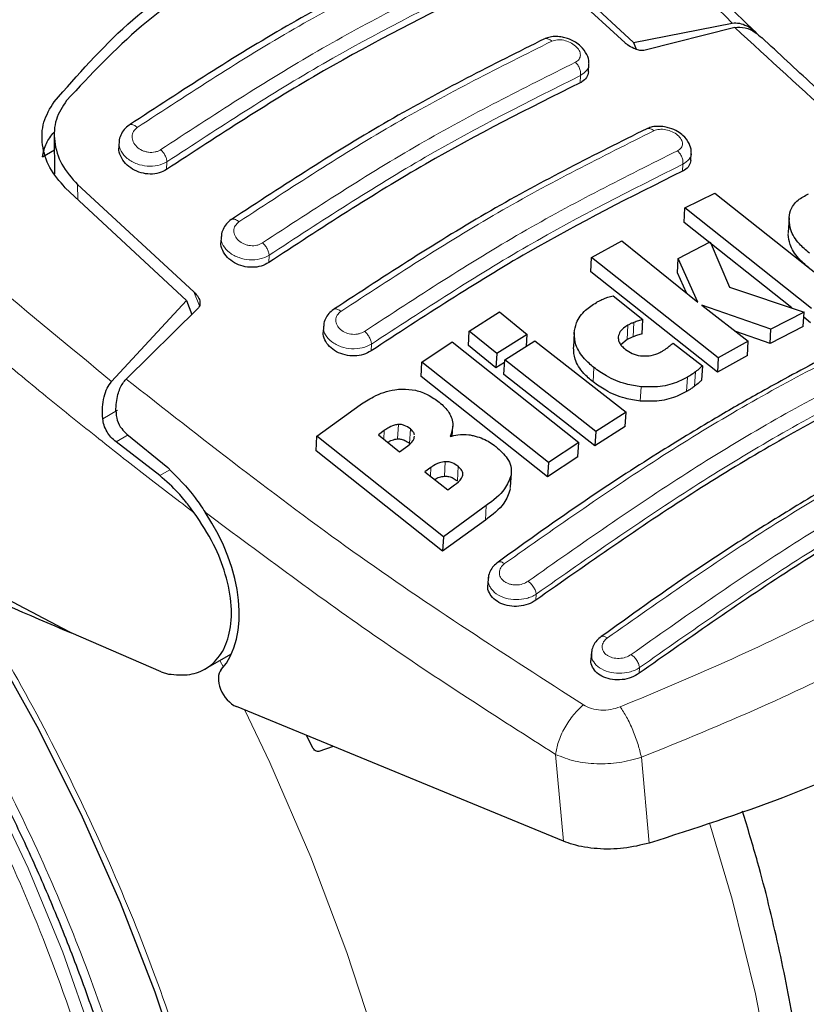
# Model space of a CAD drawing. Units: millimetres. Extents: x 0 to 210, y 0 to 297.
# Drawn here: x 136 to 138, y 83 to 85 of the extents above; entities that cross this region are included whole.
import ezdxf

# ---------------------------------------------------------------- set-up
doc = ezdxf.new("R2010")
doc.units = ezdxf.units.MM

msp = doc.modelspace()

# ---------------------------------------------------------------- linework, layer by layer
at = {"color": 7, "linetype": 'Continuous', "lineweight": 25}
for p, q in [((137.44339, 84.9412), (137.71152, 84.69167)), ((137.69285, 84.69043), (137.43537, 84.92774)), ((137.71152, 84.69167), (137.93013, 84.73444)), ((137.93551, 84.72473), (137.73756, 84.67423)), ((137.71152, 84.69167), (137.71745, 84.67639)), ((137.61153, 84.62665), (137.61247, 84.64314)), ((136.42919, 84.48626), (136.42991, 84.40084)), ((136.57309, 84.47532), (136.57224, 84.4603)), ((136.40299, 84.43829), (136.42947, 84.45357)), ((137.83821, 84.43047), (137.83911, 84.44628)), ((136.45344, 84.36972), (136.72157, 84.12019)), ((136.48077, 84.37667), (136.73826, 84.13936)), ((137.82514, 84.32506), (137.89165, 84.35765)), ((137.89165, 84.35765), (138.17173, 84.13537)), ((137.82333, 84.29308), (137.82514, 84.32506)), ((138.10523, 84.10281), (137.82514, 84.32506)), ((138.05589, 84.30291), (138.05407, 84.27091)), ((138.06229, 84.10363), (137.82333, 84.29308)), ((136.79902, 84.26591), (136.79816, 84.25075)), ((137.61879, 84.21551), (137.68554, 84.25233)), ((137.68554, 84.25233), (137.85417, 84.11664)), ((137.81033, 84.21315), (137.88137, 84.2499)), ((137.88137, 84.2499), (137.92371, 84.14983)), ((137.61698, 84.18361), (137.61879, 84.21551)), ((137.89888, 83.99332), (137.61879, 84.21551)), ((137.80852, 84.18128), (137.81033, 84.21315)), ((137.85417, 84.11664), (137.81033, 84.21315)), ((137.89707, 83.9616), (137.61698, 84.18361)), ((137.82853, 84.13728), (137.80852, 84.18128)), ((137.92371, 84.14983), (138.08907, 84.0947)), ((137.66661, 84.13078), (137.7324, 84.07824)), ((136.55585, 83.94109), (136.72157, 84.12019)), ((136.72157, 84.12019), (136.73358, 84.08922)), ((137.86279, 84.10987), (137.96562, 84.03013)), ((138.01573, 84.05689), (137.86279, 84.10987)), ((136.7469, 84.10233), (136.58841, 83.94631)), ((137.34773, 84.05249), (137.41479, 84.09483)), ((137.41479, 84.09483), (137.47575, 84.04511)), ((138.08907, 84.0947), (138.01573, 84.05689)), ((138.08726, 84.06292), (138.08907, 84.0947)), ((137.02554, 84.06695), (137.02467, 84.05167)), ((137.7306, 84.04645), (137.7324, 84.07824)), ((138.08726, 84.06292), (138.01392, 84.02514)), ((138.10342, 84.07102), (138.0884, 84.08293)), ((137.34592, 84.02053), (137.34773, 84.05249)), ((137.40869, 84.00276), (137.34773, 84.05249)), ((137.47575, 84.04511), (137.40869, 84.00276)), ((137.47426, 84.01886), (137.47575, 84.04511)), ((137.58039, 84.04901), (137.57858, 84.01718)), ((138.01392, 84.02514), (137.9383, 84.05132)), ((138.01392, 84.02514), (138.01573, 84.05689)), ((137.24311, 83.9838), (137.31029, 84.02828)), ((137.31029, 84.02828), (137.59038, 83.80603)), ((137.40688, 83.97086), (137.34592, 84.02053)), ((137.42628, 83.98856), (137.49334, 84.03091)), ((137.49334, 84.03091), (137.69488, 83.87262)), ((137.69742, 84.03389), (137.68373, 84.02237)), ((137.79901, 84.02594), (137.86413, 83.97568)), ((137.96562, 84.03013), (137.89888, 83.99332)), ((137.96382, 83.9984), (137.96562, 84.03013)), ((137.40869, 84.00276), (137.40688, 83.97086)), ((137.96382, 83.9984), (137.89707, 83.9616)), ((137.2413, 83.95178), (137.24311, 83.9838)), ((137.52319, 83.76152), (137.24311, 83.9838)), ((137.42596, 83.98291), (137.40688, 83.97086)), ((137.42447, 83.95666), (137.42628, 83.98856)), ((137.62782, 83.83026), (137.42628, 83.98856)), ((137.86413, 83.97568), (137.86233, 83.94396)), ((137.89888, 83.99332), (137.89707, 83.9616)), ((137.62601, 83.79849), (137.42447, 83.95666)), ((137.52139, 83.72968), (137.2413, 83.95178)), ((137.01068, 83.81968), (137.10598, 83.8889)), ((137.69488, 83.87262), (137.62782, 83.83026)), ((137.69308, 83.84088), (137.69488, 83.87262)), ((136.58994, 83.82436), (136.68021, 83.75025)), ((137.15971, 83.83224), (137.14666, 83.82289)), ((137.14666, 83.82289), (137.19369, 83.78503)), ((137.31015, 83.82008), (137.31139, 83.84191)), ((137.69308, 83.84088), (137.62601, 83.79849)), ((137.62782, 83.83026), (137.62601, 83.79849)), ((136.66292, 83.73237), (136.56591, 83.80709)), ((137.00885, 83.78741), (137.01068, 83.81968)), ((137.29075, 83.59723), (137.01068, 83.81968)), ((137.22623, 83.81653), (137.22633, 83.8195)), ((137.59038, 83.80603), (137.52319, 83.76152)), ((137.58857, 83.77424), (137.59038, 83.80603)), ((137.28893, 83.56515), (137.00885, 83.78741)), ((137.19369, 83.78503), (137.20674, 83.79438)), ((137.58857, 83.77424), (137.52139, 83.72968)), ((137.52319, 83.76152), (137.52139, 83.72968)), ((137.2628, 83.75043), (137.24936, 83.7408)), ((137.24936, 83.7408), (137.30028, 83.70089)), ((137.43935, 83.70694), (137.44116, 83.73884)), ((137.30028, 83.70089), (137.31547, 83.71178)), ((137.38528, 83.66598), (137.29075, 83.59723)), ((137.38347, 83.63401), (137.28893, 83.56515)), ((137.29075, 83.59723), (137.28893, 83.56515)), ((137.38992, 83.50777), (137.38893, 83.4903)), ((136.66591, 83.29796), (136.46623, 83.38421)), ((137.61837, 83.34274), (137.61736, 83.32501)), ((136.76345, 83.30458), (136.82154, 83.33811)), ((136.66591, 83.29796), (136.68176, 83.29307)), ((137.55664, 82.92284), (136.8323, 83.22119)), ((136.98661, 83.15763), (137.00038, 83.13164)), ((137.04628, 83.13305), (137.01516, 83.12154))]:
    msp.add_line(p, q, dxfattribs=at)
at = {"color": 8, "linetype": 'Continuous', "lineweight": 18}
for p, q in [((137.59328, 84.60215), (137.59419, 84.61828)), ((136.67773, 84.4102), (136.67869, 84.42725)), ((137.81999, 84.40649), (137.82085, 84.42175)), ((136.48105, 84.34402), (136.48077, 84.37667)), ((138.05399, 84.2664), (138.0558, 84.29839)), ((136.90385, 84.20415), (136.90476, 84.22028)), ((136.75058, 84.10816), (136.73826, 84.13936)), ((137.69742, 84.03389), (137.69922, 84.06568)), ((137.71056, 84.03989), (137.71236, 84.07168)), ((137.57852, 84.01582), (137.58033, 84.04765)), ((137.13056, 84.00849), (137.13142, 84.02375)), ((137.6218, 83.94004), (137.62361, 83.97183)), ((137.84685, 83.93046), (137.84865, 83.96217)), ((137.82907, 83.9186), (137.83087, 83.95032)), ((137.72646, 83.89758), (137.72826, 83.92932)), ((136.56891, 83.87713), (136.53646, 83.85839)), ((137.18913, 83.81367), (137.19096, 83.84574)), ((136.56591, 83.80709), (136.59237, 83.82237)), ((137.15863, 83.81325), (137.15971, 83.83224)), ((137.21565, 83.80378), (137.21747, 83.83584)), ((137.293, 83.73115), (137.29482, 83.76316)), ((136.68491, 83.74506), (136.66292, 83.73237)), ((137.26171, 83.73112), (137.2628, 83.75043)), ((137.32146, 83.72101), (137.32328, 83.753)), ((137.43877, 83.70182), (137.44059, 83.73372)), ((137.38347, 83.63401), (137.38528, 83.66598)), ((137.49535, 83.45669), (137.49611, 83.47007)), ((136.79588, 83.3233), (136.80351, 83.30851)), ((137.72469, 83.30729), (137.72398, 83.29469)), ((137.53906, 83.11503), (137.55664, 82.92284)), ((137.72892, 83.1088), (137.74625, 82.91874))]:
    msp.add_line(p, q, dxfattribs=at)
at = {"color": 8, "linetype": 'Continuous', "lineweight": 18, "flags": 128}
for points in [[(136.66232, 81.51099), (136.66432, 81.59075), (136.65909, 81.76107), (136.64125, 81.93749), (136.61094, 82.11869), (136.5684, 82.30328), (136.51393, 82.48986), (136.44796, 82.677), (136.371, 82.86329), (136.28362, 83.0473), (136.18649, 83.22764), (136.08035, 83.40294), (135.96601, 83.57185), (135.93331, 83.61692)], [(136.85124, 83.21338), (136.90616, 83.0975), (136.99684, 82.88761), (137.07695, 82.67636), (137.14603, 82.46497), (137.20367, 82.25462), (137.24955, 82.04655), (137.2834, 81.84192), (137.30504, 81.64192), (137.31434, 81.4477), (137.31124, 81.26036), (137.29576, 81.08098), (137.26799, 80.91058), (137.2281, 80.75015), (137.1763, 80.60059), (137.11289, 80.46277), (137.03825, 80.33748), (136.95279, 80.22544), (136.85701, 80.12727), (136.75145, 80.04356), (136.63672, 79.97477), (136.51347, 79.92131), (136.3928, 79.88583)], [(137.67558, 80.62617), (137.75047, 80.71482), (137.83058, 80.83358), (137.89965, 80.96522), (137.95729, 81.10901), (138.00318, 81.26412), (138.03703, 81.42965), (138.05867, 81.60467), (138.06796, 81.78816), (138.06486, 81.97908), (138.04939, 82.17633), (138.02162, 82.37879), (137.98172, 82.58529), (137.92992, 82.79465), (137.88001, 82.96371)]]:
    msp.add_lwpolyline(points, dxfattribs=at)
at = {"color": 7, "linetype": 'Continuous', "lineweight": 25, "flags": 128}
msp.add_lwpolyline([(136.20204, 83.50019), (136.28395, 83.36717), (136.39046, 83.17764), (136.4877, 82.98397), (136.57504, 82.78744), (136.65191, 82.5893), (136.71783, 82.39085)], dxfattribs=at)
msp.add_lwpolyline([(136.20204, 83.50019), (136.28395, 83.36717), (136.39046, 83.17764), (136.4877, 82.98397), (136.57504, 82.78744), (136.65191, 82.5893), (136.71783, 82.39085)], dxfattribs=at)
at = {"color": 7, "linetype": 'Continuous', "lineweight": 25}
for centre, major_axis, start_param, end_param in [((136.61574, 83.53684), (-0.15695, 0.25575), 3.3249426, 4.7808834), ((136.82949, 83.26416), (-0.02616, 0.04262), 0.18335, 2.4367876)]:
    msp.add_ellipse(centre, major_axis=major_axis, ratio=0.6197043, start_param=start_param, end_param=end_param, dxfattribs=at)
at = {"color": 8, "linetype": 'Continuous', "lineweight": 18}
for points, knots in [([(137.93013, 84.73444), (137.76754, 84.89551), (137.44235, 85.21766), (137.1332, 85.58205), (136.97863, 85.76424)], [0, 0, 0, 0, 0.4999901, 1, 1, 1, 1]), ([(136.55585, 83.94109), (136.37394, 84.091), (136.0101, 84.39084), (135.66157, 84.73249), (135.4873, 84.90332)], [0, 0, 0, 0, 0.4999901, 1, 1, 1, 1]), ([(136.61278, 84.50327), (136.72874, 84.57904), (136.96067, 84.73058), (137.19052, 84.84561), (137.30544, 84.90313)], [0, 0, 0, 0, 0.4999999, 1, 1, 1, 1]), ([(137.35738, 84.85401), (137.24245, 84.79649), (137.0126, 84.68145), (136.78067, 84.52991), (136.66471, 84.45414)], [0, 0, 0, 0, 0.4999999, 1, 1, 1, 1]), ([(137.36812, 84.82525), (137.25373, 84.768), (137.02496, 84.65349), (136.79411, 84.50266), (136.67869, 84.42725)], [0, 0, 0, 0, 0.5000005, 1, 1, 1, 1]), ([(136.73889, 83.65027), (136.705, 83.6761), (136.63457, 83.72979), (136.5254, 83.81561), (136.40874, 83.90959), (136.28474, 84.01228), (136.15357, 84.12403), (136.0313, 84.23129), (135.87129, 84.37534), (135.66806, 84.56439), (135.50062, 84.73122), (135.41255, 84.81897)], [0, 0, 0, 0, 0.0745035, 0.1548747, 0.2411161, 0.3332307, 0.4312218, 0.5350922, 0.6090033, 0.794339, 1, 1, 1, 1]), ([(138.85499, 83.94881), (138.70039, 84.06793), (138.3912, 84.30618), (138.08741, 84.58522), (137.93551, 84.72473)], [0, 0, 0, 0, 0.5000135, 1, 1, 1, 1]), ([(136.83804, 84.29446), (136.954, 84.37024), (137.18594, 84.52178), (137.4158, 84.63682), (137.53073, 84.69434)], [0, 0, 0, 0, 0.5, 1, 1, 1, 1]), ([(137.53073, 84.69434), (137.52957, 84.69532), (137.52717, 84.69735), (137.52324, 84.69936), (137.51922, 84.70029), (137.51614, 84.70026), (137.51469, 84.69951), (137.51435, 84.69933)], [0, 0, 0, 0, 0.2109094, 0.4382086, 0.6779119, 0.9243279, 1, 1, 1, 1]), ([(137.53073, 84.69434), (137.5346, 84.69563), (137.54236, 84.69821), (137.5571, 84.69691), (137.57145, 84.692), (137.58371, 84.68389), (137.5906, 84.67546), (137.59343, 84.66852), (137.59414, 84.66338), (137.59339, 84.65853), (137.5912, 84.65417), (137.58773, 84.65039), (137.58444, 84.64857), (137.5828, 84.64765)], [0, 0, 0, 0, 0.1249321, 0.2501408, 0.3753745, 0.5003498, 0.6249346, 0.687413, 0.7498614, 0.8123104, 0.874791, 0.9373302, 1, 1, 1, 1]), ([(137.5828, 84.64765), (137.46787, 84.59014), (137.23801, 84.4751), (137.00607, 84.32355), (136.8901, 84.24777)], [0, 0, 0, 0, 0.4999999, 1, 1, 1, 1]), ([(137.59419, 84.61828), (137.59431, 84.62069), (137.59456, 84.62565), (137.59226, 84.63398), (137.58827, 84.64186), (137.58459, 84.64576), (137.5828, 84.64765)], [0, 0, 0, 0, 0.24252549, 0.50000001, 0.75747453, 1, 1, 1, 1]), ([(137.61226, 84.64527), (137.61235, 84.64496), (137.61393, 84.63932), (137.60891, 84.62876), (137.59912, 84.62179), (137.59419, 84.61828)], [0, 0, 0, 0, 0.0281881, 0.5111745, 1, 1, 1, 1]), ([(137.59419, 84.61828), (137.4798, 84.56103), (137.25102, 84.44654), (137.02018, 84.2957), (136.90476, 84.22028)], [0, 0, 0, 0, 0.49999624, 1, 1, 1, 1]), ([(136.59491, 84.50863), (136.59579, 84.5091), (136.59761, 84.51006), (136.60121, 84.50993), (136.60514, 84.50865), (136.60908, 84.50641), (136.61158, 84.50429), (136.61278, 84.50327)], [0, 0, 0, 0, 0.2024504, 0.4156951, 0.6228503, 0.8187918, 1, 1, 1, 1]), ([(136.66471, 84.45414), (136.66284, 84.45303), (136.65911, 84.45081), (136.65242, 84.44881), (136.64527, 84.44791), (136.63785, 84.44822), (136.63049, 84.44972), (136.62116, 84.45319), (136.611, 84.46009), (136.60308, 84.4711), (136.60053, 84.48317), (136.60337, 84.49492), (136.60965, 84.50049), (136.61278, 84.50327)], [0, 0, 0, 0, 0.0625574, 0.1249845, 0.1873702, 0.2497563, 0.3121833, 0.3746849, 0.499436, 0.6246375, 0.7500289, 0.8752354, 1, 1, 1, 1]), ([(137.7566, 84.49601), (137.75546, 84.49693), (137.75308, 84.49882), (137.74923, 84.50063), (137.74532, 84.50138), (137.7424, 84.50128), (137.74105, 84.50054), (137.74077, 84.50039)], [0, 0, 0, 0, 0.2142343, 0.4443712, 0.6864774, 0.9350392, 1, 1, 1, 1]), ([(137.7566, 84.49601), (137.76047, 84.49732), (137.7682, 84.49993), (137.78296, 84.49892), (137.79737, 84.49438), (137.8097, 84.4867), (137.8166, 84.47864), (137.81942, 84.47198), (137.82014, 84.46703), (137.81936, 84.46236), (137.81658, 84.45663), (137.81191, 84.45367), (137.80881, 84.4517)], [0, 0, 0, 0, 0.1251424, 0.2504169, 0.3755822, 0.5004384, 0.624969, 0.6874746, 0.7499883, 0.8125365, 0.8751409, 1, 1, 1, 1]), ([(137.06388, 84.09611), (137.17986, 84.17191), (137.4118, 84.32349), (137.64167, 84.43851), (137.7566, 84.49601)], [0, 0, 0, 0, 0.4999999, 1, 1, 1, 1]), ([(136.67869, 84.42725), (136.67227, 84.4241), (136.65943, 84.4178), (136.63514, 84.4166), (136.61527, 84.42095), (136.60075, 84.42758), (136.58756, 84.43644), (136.57616, 84.45038), (136.57179, 84.46356), (136.57295, 84.47007), (136.57306, 84.47071)], [0, 0, 0, 0, 0.1617013, 0.3231607, 0.4763266, 0.561022, 0.6509512, 0.8164812, 0.9820223, 1, 1, 1, 1]), ([(136.67869, 84.42725), (136.67843, 84.42954), (136.67789, 84.43413), (136.67454, 84.44181), (136.67001, 84.44884), (136.66642, 84.45243), (136.66471, 84.45414)], [0, 0, 0, 0, 0.25924571, 0.52185396, 0.7726159, 1, 1, 1, 1]), ([(137.80881, 84.4517), (137.69388, 84.3942), (137.46401, 84.2792), (137.23206, 84.1276), (137.11608, 84.0518)], [0, 0, 0, 0, 0.4999999, 1, 1, 1, 1]), ([(137.82085, 84.42175), (137.82097, 84.42422), (137.82121, 84.42933), (137.81876, 84.43791), (137.81453, 84.44596), (137.81068, 84.44983), (137.80881, 84.4517)], [0, 0, 0, 0, 0.2420877, 0.5000004, 0.7579128, 1, 1, 1, 1]), ([(137.83898, 84.4481), (137.83904, 84.4479), (137.84059, 84.44252), (137.83558, 84.43221), (137.8258, 84.42527), (137.82085, 84.42175)], [0, 0, 0, 0, 0.018589, 0.5028858, 1, 1, 1, 1]), ([(137.82085, 84.42175), (137.70646, 84.36452), (137.47769, 84.25006), (137.24684, 84.09919), (137.13142, 84.02375)], [0, 0, 0, 0, 0.4999963, 1, 1, 1, 1]), ([(136.82086, 84.29919), (136.82165, 84.29964), (136.82334, 84.3006), (136.82674, 84.30057), (136.83054, 84.29946), (136.83438, 84.29741), (136.83685, 84.29542), (136.83804, 84.29446)], [0, 0, 0, 0, 0.1919259, 0.4073499, 0.6169054, 0.8156169, 1, 1, 1, 1]), ([(136.8901, 84.24777), (136.88824, 84.24666), (136.88452, 84.24444), (136.87785, 84.24236), (136.87071, 84.24134), (136.8633, 84.24148), (136.85593, 84.24277), (136.84658, 84.24595), (136.83636, 84.25245), (136.82837, 84.26303), (136.8258, 84.27474), (136.82865, 84.2862), (136.83491, 84.29171), (136.83804, 84.29446)], [0, 0, 0, 0, 0.06266145, 0.12519719, 0.1876804, 0.25012764, 0.31257612, 0.37505405, 0.49963871, 0.62461411, 0.74984873, 0.87505689, 1, 1, 1, 1]), ([(136.90476, 84.22028), (136.89828, 84.21709), (136.88541, 84.21075), (136.86102, 84.20932), (136.84112, 84.21338), (136.82661, 84.21974), (136.81351, 84.22824), (136.80212, 84.24173), (136.79773, 84.25472), (136.79893, 84.26122), (136.79907, 84.26197)], [0, 0, 0, 0, 0.16258272, 0.32320149, 0.47719697, 0.56116639, 0.64959788, 0.81400143, 0.9785828, 1, 1, 1, 1]), ([(136.90476, 84.22028), (136.90448, 84.22261), (136.90392, 84.22732), (136.90042, 84.23522), (136.89565, 84.24244), (136.89189, 84.24605), (136.8901, 84.24777)], [0, 0, 0, 0, 0.2565886, 0.5189547, 0.7709926, 1, 1, 1, 1]), ([(137.42577, 83.53758), (137.54272, 83.61968), (137.77661, 83.78386), (138.12814, 83.98679), (138.3586, 84.09068), (138.47384, 84.14262)], [0, 0, 0, 0, 0.3333346, 0.6666651, 1, 1, 1, 1]), ([(137.0474, 84.10025), (137.04811, 84.10067), (137.04968, 84.10162), (137.05287, 84.10169), (137.05654, 84.10074), (137.06028, 84.09888), (137.06271, 84.09701), (137.06388, 84.09611)], [0, 0, 0, 0, 0.1806517, 0.3984594, 0.6106102, 0.8122725, 1, 1, 1, 1]), ([(137.11608, 84.0518), (137.11218, 84.04972), (137.10632, 84.0466), (137.09672, 84.04519), (137.08691, 84.04514), (137.07459, 84.04793), (137.06231, 84.05524), (137.05425, 84.06539), (137.05166, 84.07674), (137.05452, 84.08793), (137.06076, 84.09339), (137.06388, 84.09611)], [0, 0, 0, 0, 0.1249261, 0.1875722, 0.250158, 0.374629, 0.4992373, 0.6241718, 0.7494163, 0.8747685, 1, 1, 1, 1]), ([(138.52636, 84.10378), (138.41113, 84.05186), (138.18066, 83.94801), (137.82912, 83.74507), (137.59523, 83.58085), (137.47828, 83.49873)], [0, 0, 0, 0, 0.3333346, 0.6666651, 1, 1, 1, 1]), ([(137.13142, 84.02375), (137.12488, 84.02052), (137.11198, 84.01414), (137.08748, 84.01246), (137.06754, 84.01624), (137.05306, 84.02235), (137.04004, 84.0305), (137.02866, 84.04356), (137.0243, 84.05629), (137.02549, 84.06278), (137.02565, 84.06361)], [0, 0, 0, 0, 0.1638251, 0.3233951, 0.4786362, 0.5619232, 0.6487901, 0.8123075, 0.9761193, 1, 1, 1, 1]), ([(138.5391, 84.07217), (138.42445, 84.02052), (138.19508, 83.91717), (137.84525, 83.71522), (137.61246, 83.55177), (137.49611, 83.47007)], [0, 0, 0, 0, 0.3332452, 0.6667501, 1, 1, 1, 1]), ([(137.13142, 84.02375), (137.13113, 84.02612), (137.13055, 84.03094), (137.1269, 84.03905), (137.12188, 84.04646), (137.11796, 84.05008), (137.11608, 84.0518)], [0, 0, 0, 0, 0.2537949, 0.5158604, 0.769238, 1, 1, 1, 1]), ([(137.65354, 83.373), (137.77049, 83.45519), (138.00439, 83.61958), (138.35596, 83.82254), (138.58642, 83.92622), (138.70165, 83.97806)], [0, 0, 0, 0, 0.3333346, 0.6666651, 1, 1, 1, 1]), ([(136.58841, 83.94632), (136.75509, 83.81555), (137.08845, 83.55401), (137.42975, 83.33465), (137.60041, 83.22497)], [0, 0, 0, 0, 0.4999865, 1, 1, 1, 1]), ([(138.7543, 83.94148), (138.63907, 83.88966), (138.40862, 83.78603), (138.05703, 83.58306), (137.82313, 83.41863), (137.70618, 83.33641)], [0, 0, 0, 0, 0.3333346, 0.6666651, 1, 1, 1, 1]), ([(138.76767, 83.90939), (138.65304, 83.85784), (138.42369, 83.75471), (138.07383, 83.55274), (137.84104, 83.38909), (137.72469, 83.30729)], [0, 0, 0, 0, 0.3332469, 0.6667485, 1, 1, 1, 1]), ([(137.68217, 83.22044), (137.76545, 83.25525), (137.9321, 83.32489), (138.16284, 83.43784), (138.37579, 83.55344), (138.56599, 83.67044), (138.73356, 83.78728), (138.82208, 83.86483), (138.86631, 83.90358)], [0, 0, 0, 0, 0.166537, 0.3332263, 0.4999987, 0.6667713, 0.8334623, 1, 1, 1, 1]), ([(137.72892, 83.1088), (137.81869, 83.14533), (137.9941, 83.21671), (138.23013, 83.33117), (138.44066, 83.44509), (138.62898, 83.56127), (138.80044, 83.6819), (138.8918, 83.7644), (138.93855, 83.80661)], [0, 0, 0, 0, 0.1746924, 0.3413464, 0.5000033, 0.658744, 0.825396, 1, 1, 1, 1]), ([(136.76311, 83.65138), (136.89137, 83.55584), (137.14797, 83.36472), (137.40867, 83.19828), (137.53906, 83.11503)], [0, 0, 0, 0, 0.4998374, 1, 1, 1, 1]), ([(135.99632, 83.58642), (136.02193, 83.55073), (136.09705, 83.44606), (136.20907, 83.261), (136.33148, 83.03498), (136.4379, 82.80471), (136.5285, 82.57349), (136.6092, 82.32215), (136.67364, 82.05467), (136.7144, 81.77935), (136.72763, 81.52104), (136.7144, 81.278), (136.67365, 81.04974), (136.60921, 80.85665), (136.5285, 80.6985), (136.43793, 80.57183), (136.33139, 80.46467), (136.20943, 80.37903), (136.07429, 80.3162), (135.92824, 80.27748), (135.77326, 80.26239), (135.59596, 80.27144), (135.39654, 80.31263), (135.17849, 80.38965), (135.03303, 80.4677), (134.96141, 80.50613)], [0, 0, 0, 0, 0.0212559, 0.062326, 0.1033919, 0.144462, 0.1846722, 0.2248866, 0.2763221, 0.3263545, 0.374884, 0.4234097, 0.4734422, 0.5248815, 0.5650917, 0.6053061, 0.6463719, 0.687442, 0.7285078, 0.7695779, 0.8097881, 0.8500026, 0.9014381, 0.9514715, 1, 1, 1, 1]), ([(137.41177, 83.54097), (137.41209, 83.54119), (137.41315, 83.54189), (137.4156, 83.542), (137.41984, 83.54127), (137.42344, 83.53903), (137.42577, 83.53758)], [0, 0, 0, 0, 0.1041503, 0.34131737, 0.57299867, 1, 1, 1, 1]), ([(137.47828, 83.49873), (137.47439, 83.49644), (137.46661, 83.49186), (137.45399, 83.49007), (137.44417, 83.49067), (137.43706, 83.4922), (137.43053, 83.49475), (137.42297, 83.49934), (137.41612, 83.50709), (137.41352, 83.51794), (137.41643, 83.52899), (137.42266, 83.53472), (137.42577, 83.53758)], [0, 0, 0, 0, 0.1252745, 0.2500854, 0.3126218, 0.3750653, 0.4374694, 0.4998781, 0.6242909, 0.7491872, 0.8745127, 1, 1, 1, 1]), ([(137.49611, 83.47007), (137.49271, 83.46806), (137.48612, 83.46417), (137.47131, 83.45933), (137.45129, 83.4569), (137.42732, 83.46044), (137.40717, 83.46991), (137.3957, 83.48156), (137.39055, 83.49234), (137.38959, 83.49852), (137.38961, 83.50213), (137.38964, 83.50326), (137.38977, 83.50433), (137.38986, 83.50501)], [0, 0, 0, 0, 0.0892455, 0.1729828, 0.3233394, 0.4837597, 0.6440855, 0.7919824, 0.8764163, 0.967649, 0.969051, 0.9802888, 1, 1, 1, 1]), ([(137.49611, 83.47007), (137.4957, 83.47245), (137.49485, 83.47735), (137.49054, 83.48575), (137.48473, 83.49346), (137.48037, 83.49703), (137.47828, 83.49873)], [0, 0, 0, 0, 0.2466233, 0.5077119, 0.764522, 1, 1, 1, 1]), ([(136.22089, 83.48978), (136.25512, 83.43564), (136.33928, 83.30249), (136.45716, 83.08013), (136.5739, 82.82908), (136.6727, 82.57648), (136.76086, 82.30204), (136.83123, 82.00992), (136.87573, 81.70928), (136.89017, 81.42719), (136.87573, 81.16179), (136.83122, 80.91252), (136.76085, 80.70166), (136.67272, 80.52896), (136.57381, 80.39063), (136.45747, 80.27362), (136.32427, 80.18009), (136.1767, 80.11148), (136.01721, 80.0692), (135.84797, 80.05272), (135.65435, 80.06261), (135.43657, 80.10758), (135.19846, 80.1917), (135.03962, 80.27693), (134.96141, 80.31889)], [0, 0, 0, 0, 0.0291426, 0.0716659, 0.1141852, 0.1558226, 0.197456, 0.2507155, 0.3025185, 0.3527617, 0.4030084, 0.4548115, 0.5080674, 0.5497048, 0.5913382, 0.6338616, 0.6763809, 0.7189042, 0.7614235, 0.8030609, 0.8446943, 0.8979538, 0.9497559, 1, 1, 1, 1]), ([(137.64013, 83.37589), (137.6404, 83.37609), (137.64138, 83.37677), (137.64369, 83.37695), (137.64776, 83.3764), (137.65126, 83.37434), (137.65354, 83.373)], [0, 0, 0, 0, 0.0946726, 0.3337143, 0.5674967, 1, 1, 1, 1]), ([(137.70618, 83.33641), (137.70228, 83.3341), (137.6945, 83.32949), (137.67948, 83.32704), (137.66714, 83.32836), (137.65844, 83.33145), (137.65084, 83.33574), (137.64394, 83.34312), (137.6413, 83.35364), (137.6442, 83.36445), (137.65042, 83.37015), (137.65354, 83.373)], [0, 0, 0, 0, 0.1254555, 0.2504929, 0.3750315, 0.4374886, 0.4999212, 0.6242999, 0.7491245, 0.8744298, 1, 1, 1, 1]), ([(137.72469, 83.30729), (137.72109, 83.30517), (137.71421, 83.30112), (137.69926, 83.29632), (137.67936, 83.2938), (137.65569, 83.297), (137.63536, 83.30616), (137.62405, 83.31754), (137.61902, 83.32763), (137.61853, 83.33299), (137.6183, 83.33551)], [0, 0, 0, 0, 0.0988687, 0.1885312, 0.3396449, 0.510464, 0.6761352, 0.8355184, 0.9226602, 1, 1, 1, 1]), ([(137.70618, 83.33641), (137.70837, 83.33468), (137.71293, 83.3311), (137.719, 83.32316), (137.72341, 83.31461), (137.72428, 83.30967), (137.72469, 83.30729)], [0, 0, 0, 0, 0.2405709, 0.5000488, 0.7594995, 1, 1, 1, 1]), ([(135.63727, 80.42896), (135.70102, 80.42709), (135.82677, 80.4234), (135.99669, 80.46063), (136.14743, 80.52563), (136.27726, 80.61778), (136.38616, 80.73259), (136.4881, 80.88745), (136.57181, 81.08935), (136.62477, 81.34109), (136.64041, 81.60504), (136.62406, 81.87209), (136.58129, 82.13472), (136.51159, 82.4119), (136.41346, 82.69559), (136.29065, 82.97653), (136.19643, 83.1475), (136.15197, 83.22816)], [0, 0, 0, 0, 0.0657799, 0.1297463, 0.191899, 0.2522379, 0.3107627, 0.3674732, 0.449089, 0.5266285, 0.6000906, 0.6694741, 0.7347778, 0.7960008, 0.8712524, 0.9392532, 1, 1, 1, 1]), ([(137.60041, 83.22497), (137.59303, 83.21803), (137.57783, 83.20372), (137.55834, 83.17438), (137.54399, 83.14307), (137.54067, 83.12419), (137.53906, 83.11504)], [0, 0, 0, 0, 0.24255365, 0.49999909, 0.75744511, 1, 1, 1, 1]), ([(137.60041, 83.22497), (137.60623, 83.22198), (137.61786, 83.21601), (137.63933, 83.21267), (137.66164, 83.21367), (137.6753, 83.21818), (137.68217, 83.22044)], [0, 0, 0, 0, 0.2492422, 0.4980039, 0.7478789, 1, 1, 1, 1]), ([(137.68217, 83.22044), (137.68687, 83.21322), (137.69655, 83.19834), (137.71043, 83.16881), (137.72216, 83.13733), (137.7267, 83.11816), (137.72892, 83.1088)], [0, 0, 0, 0, 0.2412709, 0.4973052, 0.7547977, 1, 1, 1, 1]), ([(137.53906, 83.11504), (137.55291, 83.10953), (137.58014, 83.09871), (137.62955, 83.09326), (137.6808, 83.0955), (137.71269, 83.10432), (137.72892, 83.1088)], [0, 0, 0, 0, 0.2547162, 0.5009397, 0.7460348, 1, 1, 1, 1])]:
    msp.add_open_spline(points, degree=3, knots=knots, dxfattribs=at)
at = {"color": 7, "linetype": 'Continuous', "lineweight": 25}
for points, knots in [([(137.98364, 84.71263), (137.92711, 84.7671), (137.82226, 84.86813), (137.68044, 85.01185), (137.56082, 85.13656), (137.44647, 85.259), (137.3191, 85.39928), (137.16693, 85.57213), (137.05871, 85.70156), (137.00029, 85.77143)], [0, 0, 0, 0, 0.1676135, 0.3108971, 0.4251552, 0.5288253, 0.6586807, 0.8157387, 1, 1, 1, 1]), ([(136.4287, 84.55989), (136.48104, 84.6196), (136.5857, 84.73899), (136.7788, 84.87416), (136.99236, 84.97375), (137.14881, 85.0051), (137.22704, 85.02077)], [0, 0, 0, 0, 0.2500396, 0.4999981, 0.7499594, 1, 1, 1, 1]), ([(137.21686, 85.00214), (137.14622, 84.98538), (137.00364, 84.95157), (136.80374, 84.85861), (136.61534, 84.73288), (136.50985, 84.62018), (136.45653, 84.56321)], [0, 0, 0, 0, 0.2377077, 0.4797224, 0.7370274, 1, 1, 1, 1]), ([(137.28846, 84.90891), (137.17354, 84.85141), (136.94371, 84.73642), (136.71185, 84.58497), (136.59593, 84.50925)], [0, 0, 0, 0, 0.5000225, 1, 1, 1, 1]), ([(137.36716, 84.8082), (137.25328, 84.75124), (137.02451, 84.63682), (136.79367, 84.48596), (136.67773, 84.4102)], [0, 0, 0, 0, 0.4977574, 1, 1, 1, 1]), ([(137.93013, 84.73444), (137.9354, 84.73465), (137.94629, 84.73508), (137.96296, 84.72831), (137.97562, 84.72056), (137.98189, 84.7138), (137.9833, 84.71229)], [0, 0, 0, 0, 0.2775094, 0.5733214, 0.9044438, 1, 1, 1, 1]), ([(137.93551, 84.72473), (137.94329, 84.72516), (137.9588, 84.72602), (137.97953, 84.71579), (137.99097, 84.70592), (137.99593, 84.70164)], [0, 0, 0, 0, 0.3632086, 0.7237975, 1, 1, 1, 1]), ([(137.51429, 84.69946), (137.39937, 84.64197), (137.16955, 84.52697), (136.9377, 84.37552), (136.82178, 84.2998)], [0, 0, 0, 0, 0.5000225, 1, 1, 1, 1]), ([(137.61223, 84.64529), (137.61232, 84.646), (137.6131, 84.65236), (137.60833, 84.66674), (137.59761, 84.68137), (137.58213, 84.69318), (137.56797, 84.69982), (137.55343, 84.70363), (137.54025, 84.70492), (137.52707, 84.70413), (137.51961, 84.70121), (137.51623, 84.69989)], [0, 0, 0, 0, 0.0180895, 0.1605663, 0.3439756, 0.4584973, 0.6053749, 0.6941925, 0.7943247, 0.9067632, 1, 1, 1, 1]), ([(138.89558, 83.94575), (138.82786, 83.99703), (138.70574, 84.08948), (138.54314, 84.22066), (138.42169, 84.32198), (138.32117, 84.40805), (138.22132, 84.49555), (138.11029, 84.59514), (138.03284, 84.66751), (137.99519, 84.70269)], [0, 0, 0, 0, 0.2238345, 0.4036016, 0.539287, 0.6278678, 0.7388278, 0.8730408, 1, 1, 1, 1]), ([(137.73756, 84.67423), (137.73541, 84.67384), (137.73111, 84.67307), (137.72206, 84.67439), (137.7104, 84.67838), (137.70002, 84.6844), (137.69448, 84.68907), (137.69285, 84.69043)], [0, 0, 0, 0, 0.1508566, 0.3004873, 0.5414975, 0.8659348, 1, 1, 1, 1]), ([(137.61148, 84.62666), (137.6106, 84.62228), (137.60882, 84.61349), (137.60055, 84.6059), (137.59459, 84.60283), (137.59328, 84.60215)], [0, 0, 0, 0, 0.43725236, 0.87556155, 1, 1, 1, 1]), ([(137.59328, 84.60215), (137.4794, 84.5452), (137.25063, 84.43078), (137.01979, 84.27992), (136.90385, 84.20415)], [0, 0, 0, 0, 0.4977544, 1, 1, 1, 1]), ([(136.45653, 84.56321), (136.44756, 84.54946), (136.42964, 84.52199), (136.42731, 84.47162), (136.44231, 84.4205), (136.46798, 84.39125), (136.48077, 84.37667)], [0, 0, 0, 0, 0.2440355, 0.4875417, 0.7444773, 1, 1, 1, 1]), ([(136.45344, 84.36972), (136.44085, 84.38426), (136.41583, 84.41314), (136.40061, 84.46452), (136.40208, 84.51619), (136.41982, 84.54533), (136.4287, 84.55989)], [0, 0, 0, 0, 0.2528098, 0.5020837, 0.7510451, 1, 1, 1, 1]), ([(136.59489, 84.50866), (136.59095, 84.50549), (136.58305, 84.49914), (136.576, 84.48628), (136.57267, 84.47645), (136.57298, 84.47118), (136.57301, 84.4707)], [0, 0, 0, 0, 0.3216908, 0.6455292, 0.9675278, 1, 1, 1, 1]), ([(137.74071, 84.5005), (137.6258, 84.44302), (137.39599, 84.32806), (137.16414, 84.17658), (137.04822, 84.10084)], [0, 0, 0, 0, 0.5000227, 1, 1, 1, 1]), ([(137.83881, 84.44816), (137.83891, 84.44929), (137.83951, 84.45572), (137.83477, 84.46992), (137.82385, 84.48412), (137.80821, 84.49542), (137.79397, 84.50165), (137.77946, 84.50509), (137.76638, 84.50613), (137.75332, 84.50516), (137.74594, 84.50225), (137.74257, 84.50092)], [0, 0, 0, 0, 0.0288122, 0.1638047, 0.3478198, 0.4621165, 0.6082571, 0.6964038, 0.7955716, 0.9066911, 1, 1, 1, 1]), ([(136.40299, 84.43829), (136.40511, 84.44854), (136.40925, 84.46856), (136.42232, 84.48471), (136.4287, 84.49258)], [0, 0, 0, 0, 0.5123817, 1, 1, 1, 1]), ([(136.67773, 84.4102), (136.67242, 84.40732), (136.6618, 84.40155), (136.64166, 84.39925), (136.62112, 84.40214), (136.60189, 84.41032), (136.58577, 84.42311), (136.57544, 84.43928), (136.57099, 84.45256), (136.57255, 84.45925), (136.57278, 84.46023)], [0, 0, 0, 0, 0.1349456, 0.2699235, 0.404458, 0.5408126, 0.6811035, 0.8261038, 0.9745275, 1, 1, 1, 1]), ([(137.83812, 84.43048), (137.83728, 84.42628), (137.83558, 84.41779), (137.82737, 84.4103), (137.82135, 84.40719), (137.81999, 84.40649)], [0, 0, 0, 0, 0.4307809, 0.8714134, 1, 1, 1, 1]), ([(137.81999, 84.40649), (137.70612, 84.34957), (137.47735, 84.23519), (137.2465, 84.08429), (137.13056, 84.00849)], [0, 0, 0, 0, 0.4977445, 1, 1, 1, 1]), ([(138.0558, 84.29839), (138.05639, 84.30544), (138.05777, 84.32182), (138.07273, 84.34248), (138.09078, 84.35198), (138.09895, 84.35628)], [0, 0, 0, 0, 0.2922089, 0.6795419, 1, 1, 1, 1]), ([(136.82082, 84.29925), (136.81702, 84.29621), (136.80938, 84.29011), (136.8023, 84.27785), (136.79884, 84.26815), (136.79905, 84.26276), (136.79908, 84.26197)], [0, 0, 0, 0, 0.31314981, 0.62960039, 0.94554715, 1, 1, 1, 1]), ([(138.10095, 84.22482), (138.09314, 84.23155), (138.07471, 84.24744), (138.05861, 84.27342), (138.05663, 84.29107), (138.0558, 84.29839)], [0, 0, 0, 0, 0.3006297, 0.7095847, 1, 1, 1, 1]), ([(138.09914, 84.1929), (138.09133, 84.19963), (138.0729, 84.2155), (138.0568, 84.24146), (138.05481, 84.25908), (138.05399, 84.2664)], [0, 0, 0, 0, 0.3006469, 0.7095376, 1, 1, 1, 1]), ([(136.90385, 84.20415), (136.89849, 84.20122), (136.88777, 84.19538), (136.86742, 84.19278), (136.84667, 84.19532), (136.82737, 84.20308), (136.81134, 84.21532), (136.80122, 84.23082), (136.79692, 84.24346), (136.79845, 84.24982), (136.79865, 84.25069)], [0, 0, 0, 0, 0.1368301, 0.273697, 0.4099178, 0.5470827, 0.6869822, 0.8304859, 0.9768931, 1, 1, 1, 1]), ([(136.46623, 83.38421), (136.35419, 83.44303), (136.12574, 83.56298), (135.78319, 83.76348), (135.43369, 83.98015), (135.20088, 84.13476), (135.08188, 84.21379)], [0, 0, 0, 0, 0.2424817, 0.4944234, 0.7415822, 1, 1, 1, 1]), ([(136.73826, 84.13936), (136.74192, 84.13545), (136.74839, 84.12852), (136.75204, 84.11773), (136.7517, 84.10971), (136.74944, 84.1049), (136.74745, 84.10289), (136.7469, 84.10233)], [0, 0, 0, 0, 0.3477831, 0.6158301, 0.8027454, 0.9455411, 1, 1, 1, 1]), ([(138.45928, 84.14573), (138.41485, 84.12661), (138.33277, 84.09128), (138.21895, 84.03669), (138.12539, 83.98912), (138.05055, 83.94914), (137.9753, 83.90746), (137.88184, 83.8536), (137.75406, 83.77563), (137.59352, 83.67142), (137.47592, 83.58713), (137.41169, 83.5411)], [0, 0, 0, 0, 0.1290016, 0.2382735, 0.3277942, 0.3975585, 0.4525092, 0.5428944, 0.6642765, 0.8166601, 1, 1, 1, 1]), ([(137.64695, 84.12451), (137.64949, 84.12547), (137.65581, 84.12785), (137.66257, 84.12968), (137.66661, 84.13078)], [0, 0, 0, 0, 0.4026141, 1, 1, 1, 1]), ([(137.58033, 84.04765), (137.58143, 84.05547), (137.58408, 84.07419), (137.602, 84.098), (137.62103, 84.11046), (137.62938, 84.11593)], [0, 0, 0, 0, 0.2871149, 0.6872758, 1, 1, 1, 1]), ([(137.62938, 84.11593), (137.63164, 84.1172), (137.63721, 84.12032), (137.64332, 84.12295), (137.64695, 84.12451)], [0, 0, 0, 0, 0.4056229, 1, 1, 1, 1]), ([(137.04735, 84.10033), (137.04366, 84.0974), (137.03624, 84.09151), (137.02916, 84.07975), (137.02559, 84.07016), (137.02569, 84.06467), (137.02571, 84.06361)], [0, 0, 0, 0, 0.3055049, 0.6153439, 0.9258696, 1, 1, 1, 1]), ([(137.69922, 84.06568), (137.69255, 84.06134), (137.68166, 84.05425), (137.67879, 84.04374), (137.67767, 84.03966)], [0, 0, 0, 0, 0.6122126, 1, 1, 1, 1]), ([(137.71236, 84.07168), (137.71007, 84.07079), (137.70547, 84.06901), (137.70131, 84.0668), (137.69922, 84.06568)], [0, 0, 0, 0, 0.498499, 1, 1, 1, 1]), ([(137.7324, 84.07824), (137.72902, 84.0772), (137.72226, 84.07512), (137.71566, 84.07283), (137.71236, 84.07168)], [0, 0, 0, 0, 0.4999166, 1, 1, 1, 1]), ([(137.13056, 84.00849), (137.12516, 84.00553), (137.11435, 83.9996), (137.09381, 83.99671), (137.07289, 83.99887), (137.05351, 84.00618), (137.03756, 84.01788), (137.02761, 84.03274), (137.02344, 84.04479), (137.02494, 84.05085), (137.02513, 84.05161)], [0, 0, 0, 0, 0.13843391, 0.27690584, 0.41461006, 0.55254751, 0.69218563, 0.83445498, 0.97914439, 1, 1, 1, 1]), ([(138.53834, 84.0588), (138.42005, 84.00545), (138.18938, 83.90141), (137.83952, 83.69861), (137.61043, 83.53758), (137.49535, 83.45669)], [0, 0, 0, 0, 0.34379342, 0.67039967, 1, 1, 1, 1]), ([(137.62361, 83.97183), (137.61651, 83.97794), (137.599, 83.99302), (137.58229, 84.01956), (137.58092, 84.03914), (137.58033, 84.04765)], [0, 0, 0, 0, 0.2781886, 0.6864108, 1, 1, 1, 1]), ([(137.67767, 84.03966), (137.67787, 84.03614), (137.67828, 84.02909), (137.68486, 84.01944), (137.69102, 84.01415), (137.69382, 84.01174)], [0, 0, 0, 0, 0.3528271, 0.7048791, 1, 1, 1, 1]), ([(137.71056, 84.03989), (137.70826, 84.039), (137.70366, 84.03721), (137.6995, 84.035), (137.69742, 84.03389)], [0, 0, 0, 0, 0.4984992, 1, 1, 1, 1]), ([(137.7306, 84.04645), (137.72722, 84.04541), (137.72046, 84.04333), (137.71386, 84.04104), (137.71056, 84.03989)], [0, 0, 0, 0, 0.4999166, 1, 1, 1, 1]), ([(137.78538, 84.01489), (137.78774, 84.01668), (137.79246, 84.02027), (137.79682, 84.02405), (137.79901, 84.02594)], [0, 0, 0, 0, 0.4996078, 1, 1, 1, 1]), ([(137.6218, 83.94004), (137.61471, 83.94615), (137.59719, 83.96121), (137.58049, 83.98774), (137.57912, 84.00732), (137.57852, 84.01582)], [0, 0, 0, 0, 0.2782038, 0.6863929, 1, 1, 1, 1]), ([(137.69382, 84.01174), (137.69852, 84.00851), (137.70796, 84.00203), (137.72246, 83.99811), (137.73065, 83.99747), (137.73261, 83.99731)], [0, 0, 0, 0, 0.4301844, 0.8641336, 1, 1, 1, 1]), ([(137.73261, 83.99731), (137.7388, 83.99744), (137.75256, 83.99771), (137.76585, 84.00288), (137.7727, 84.00668), (137.77406, 84.00744)], [0, 0, 0, 0, 0.3961484, 0.8796346, 1, 1, 1, 1]), ([(137.77406, 84.00744), (137.77603, 84.00862), (137.77997, 84.01099), (137.78358, 84.01359), (137.78538, 84.01489)], [0, 0, 0, 0, 0.4992391, 1, 1, 1, 1]), ([(138.68763, 83.98065), (138.6432, 83.96157), (138.56114, 83.92633), (138.44733, 83.87181), (138.35376, 83.82428), (138.27892, 83.78432), (138.20367, 83.74266), (138.11021, 83.68879), (137.98242, 83.61079), (137.82188, 83.50649), (137.70428, 83.42209), (137.64005, 83.376)], [0, 0, 0, 0, 0.12900152, 0.23827358, 0.32779442, 0.39755893, 0.45250966, 0.54289481, 0.6642768, 0.81666055, 1, 1, 1, 1]), ([(137.86413, 83.97568), (137.86231, 83.97391), (137.85749, 83.96923), (137.85204, 83.96488), (137.84865, 83.96217)], [0, 0, 0, 0, 0.3794873, 1, 1, 1, 1]), ([(137.72826, 83.92932), (137.717, 83.93097), (137.68975, 83.93498), (137.65339, 83.9504), (137.63263, 83.96534), (137.62361, 83.97183)], [0, 0, 0, 0, 0.2849008, 0.6890922, 1, 1, 1, 1]), ([(137.84865, 83.96217), (137.8462, 83.96035), (137.84059, 83.95619), (137.83436, 83.95243), (137.83087, 83.95032)], [0, 0, 0, 0, 0.4382733, 1, 1, 1, 1]), ([(135.16541, 83.94178), (135.40873, 83.83801), (135.84323, 83.65272), (136.27587, 83.46625), (136.46623, 83.38421)], [0, 0, 0, 0, 0.56, 1, 1, 1, 1]), ([(136.53646, 83.85839), (136.53604, 83.86686), (136.53524, 83.88326), (136.53879, 83.9062), (136.54521, 83.92622), (136.55238, 83.93624), (136.55585, 83.94109)], [0, 0, 0, 0, 0.2807014, 0.5437061, 0.7790019, 1, 1, 1, 1]), ([(136.5653, 83.87576), (136.56625, 83.88811), (136.56791, 83.90995), (136.57786, 83.93366), (136.58581, 83.9432), (136.58841, 83.94632)], [0, 0, 0, 0, 0.4670512, 0.8255572, 1, 1, 1, 1]), ([(137.72646, 83.89758), (137.71519, 83.89923), (137.68794, 83.90322), (137.65158, 83.91862), (137.63083, 83.93355), (137.6218, 83.94004)], [0, 0, 0, 0, 0.28491519, 0.68909338, 1, 1, 1, 1]), ([(137.83087, 83.95032), (137.82301, 83.94622), (137.8038, 83.93619), (137.76818, 83.92756), (137.74056, 83.92878), (137.72826, 83.92932)], [0, 0, 0, 0, 0.2772765, 0.6781864, 1, 1, 1, 1]), ([(137.86233, 83.94396), (137.8605, 83.94219), (137.85569, 83.93752), (137.85023, 83.93316), (137.84685, 83.93046)], [0, 0, 0, 0, 0.3794879, 1, 1, 1, 1]), ([(137.10598, 83.8889), (137.1156, 83.89521), (137.13822, 83.91007), (137.17099, 83.92221), (137.1938, 83.92378), (137.19904, 83.92414)], [0, 0, 0, 0, 0.3628301, 0.8534789, 1, 1, 1, 1]), ([(137.19904, 83.92414), (137.20904, 83.92371), (137.22902, 83.92284), (137.25798, 83.91187), (137.27337, 83.90073), (137.28145, 83.89488)], [0, 0, 0, 0, 0.3219628, 0.6437707, 1, 1, 1, 1]), ([(137.82907, 83.9186), (137.82121, 83.9145), (137.802, 83.90447), (137.76638, 83.89584), (137.73876, 83.89704), (137.72646, 83.89758)], [0, 0, 0, 0, 0.2772788, 0.6782071, 1, 1, 1, 1]), ([(137.84685, 83.93046), (137.8444, 83.92864), (137.83879, 83.92448), (137.83256, 83.92072), (137.82907, 83.9186)], [0, 0, 0, 0, 0.4382733, 1, 1, 1, 1]), ([(137.28145, 83.89488), (137.28552, 83.89137), (137.29372, 83.88431), (137.30382, 83.87216), (137.30752, 83.86315), (137.30941, 83.85856)], [0, 0, 0, 0, 0.3259485, 0.6562923, 1, 1, 1, 1]), ([(138.76696, 83.89679), (138.64868, 83.84355), (138.41805, 83.73974), (138.06816, 83.53692), (137.83906, 83.37568), (137.72398, 83.29469)], [0, 0, 0, 0, 0.3437841, 0.6703737, 1, 1, 1, 1]), ([(136.5653, 83.87576), (136.56595, 83.86867), (136.56725, 83.85451), (136.57707, 83.83659), (136.58591, 83.82819), (136.58994, 83.82436)], [0, 0, 0, 0, 0.3525092, 0.7045165, 1, 1, 1, 1]), ([(136.56591, 83.80709), (136.56197, 83.81048), (136.5545, 83.81691), (136.54541, 83.8297), (136.5388, 83.84349), (136.53721, 83.8536), (136.53646, 83.85839)], [0, 0, 0, 0, 0.2677293, 0.5084859, 0.7667982, 1, 1, 1, 1]), ([(137.19096, 83.84574), (137.18802, 83.84531), (137.17925, 83.84402), (137.16904, 83.83857), (137.16221, 83.83394), (137.15971, 83.83224)], [0, 0, 0, 0, 0.2410147, 0.7221307, 1, 1, 1, 1]), ([(137.21747, 83.83584), (137.21326, 83.83883), (137.20695, 83.84331), (137.19702, 83.84579), (137.1926, 83.84575), (137.19096, 83.84574)], [0, 0, 0, 0, 0.5594694, 0.8365983, 1, 1, 1, 1]), ([(137.30941, 83.85856), (137.31043, 83.85367), (137.31324, 83.84023), (137.30838, 83.82727), (137.3053, 83.81903)], [0, 0, 0, 0, 0.3640682, 1, 1, 1, 1]), ([(137.22643, 83.82266), (137.22643, 83.8228), (137.22654, 83.82514), (137.22371, 83.83), (137.21966, 83.83379), (137.21747, 83.83584)], [0, 0, 0, 0, 0.0292241, 0.4764315, 1, 1, 1, 1]), ([(137.3053, 83.81903), (137.31096, 83.82048), (137.32428, 83.82388), (137.34238, 83.82393), (137.35364, 83.82178), (137.35685, 83.82117)], [0, 0, 0, 0, 0.3456749, 0.8132413, 1, 1, 1, 1]), ([(137.16758, 83.80605), (137.16887, 83.80688), (137.17346, 83.8098), (137.18081, 83.81265), (137.18714, 83.81342), (137.18913, 83.81367)], [0, 0, 0, 0, 0.2121481, 0.7520064, 1, 1, 1, 1]), ([(137.18913, 83.81367), (137.1919, 83.8136), (137.19742, 83.81347), (137.2069, 83.8101), (137.21228, 83.80622), (137.21565, 83.80378)], [0, 0, 0, 0, 0.2731111, 0.5450476, 1, 1, 1, 1]), ([(137.20674, 83.79438), (137.21332, 83.79928), (137.22201, 83.80576), (137.22541, 83.81442), (137.22623, 83.81653)], [0, 0, 0, 0, 0.75636822, 1, 1, 1, 1]), ([(137.35685, 83.82117), (137.36275, 83.81953), (137.37991, 83.81474), (137.39586, 83.80489), (137.40548, 83.79753), (137.40677, 83.79655)], [0, 0, 0, 0, 0.31166257, 0.9078311, 1, 1, 1, 1]), ([(137.40677, 83.79655), (137.41615, 83.78819), (137.43089, 83.77506), (137.44143, 83.75268), (137.44088, 83.7402), (137.44059, 83.73372)], [0, 0, 0, 0, 0.4558564, 0.7169325, 1, 1, 1, 1]), ([(137.29482, 83.76316), (137.29051, 83.76253), (137.27941, 83.76092), (137.26944, 83.75506), (137.26365, 83.75102), (137.2628, 83.75043)], [0, 0, 0, 0, 0.350839, 0.9051775, 1, 1, 1, 1]), ([(137.32328, 83.753), (137.31913, 83.75586), (137.31251, 83.76042), (137.30195, 83.76312), (137.29674, 83.76315), (137.29482, 83.76316)], [0, 0, 0, 0, 0.51530139, 0.82063246, 1, 1, 1, 1]), ([(136.68021, 83.75025), (136.7014, 83.72905), (136.73117, 83.69926), (136.75596, 83.6621), (136.76311, 83.65138)], [0, 0, 0, 0, 0.711478, 1, 1, 1, 1]), ([(137.3334, 83.73328), (137.33356, 83.73505), (137.33387, 83.73854), (137.33125, 83.74567), (137.32651, 83.75003), (137.32328, 83.753)], [0, 0, 0, 0, 0.2459568, 0.487429, 1, 1, 1, 1]), ([(136.73889, 83.65027), (136.73327, 83.65773), (136.72572, 83.66775), (136.71408, 83.68214), (136.69551, 83.70406), (136.677, 83.72013), (136.66292, 83.73237)], [0, 0, 0, 0, 0.2413051, 0.3240324, 0.4856272, 1, 1, 1, 1]), ([(137.27122, 83.72366), (137.27464, 83.72582), (137.28096, 83.7298), (137.28921, 83.73073), (137.293, 83.73115)], [0, 0, 0, 0, 0.5416997, 1, 1, 1, 1]), ([(137.293, 83.73115), (137.29635, 83.73102), (137.30305, 83.73077), (137.31301, 83.72699), (137.31845, 83.72314), (137.32146, 83.72101)], [0, 0, 0, 0, 0.309649, 0.6182258, 1, 1, 1, 1]), ([(137.31547, 83.71178), (137.32149, 83.71636), (137.32976, 83.72265), (137.33262, 83.73101), (137.3334, 83.73328)], [0, 0, 0, 0, 0.7276661, 1, 1, 1, 1]), ([(137.44059, 83.73372), (137.43664, 83.72318), (137.42691, 83.69718), (137.40081, 83.67761), (137.38528, 83.66598)], [0, 0, 0, 0, 0.4052496, 1, 1, 1, 1]), ([(137.43877, 83.70182), (137.43483, 83.69127), (137.4251, 83.66526), (137.399, 83.64566), (137.38347, 83.63401)], [0, 0, 0, 0, 0.4052063, 1, 1, 1, 1]), ([(136.68176, 83.29307), (136.69803, 83.29165), (136.7294, 83.28892), (136.76952, 83.30497), (136.80033, 83.33551), (136.81947, 83.38297), (136.82364, 83.44363), (136.81086, 83.51198), (136.78321, 83.58383), (136.75424, 83.62725), (136.73889, 83.65027)], [0, 0, 0, 0, 0.1189118, 0.229132, 0.353931, 0.4750661, 0.6062567, 0.7403838, 0.8624036, 1, 1, 1, 1]), ([(138.96088, 83.61919), (138.91758, 83.57206), (138.83037, 83.47716), (138.63918, 83.32527), (138.43079, 83.19632), (138.21648, 83.09141), (138.00931, 83.00327), (137.84626, 82.95088), (137.74625, 82.91874)], [0, 0, 0, 0, 0.1644281, 0.3311281, 0.5660854, 0.6870817, 0.8080778, 1, 1, 1, 1]), ([(137.41169, 83.54109), (137.40815, 83.53823), (137.40096, 83.53244), (137.3939, 83.52097), (137.39019, 83.51153), (137.39017, 83.50612), (137.39017, 83.50502)], [0, 0, 0, 0, 0.3003775, 0.6084599, 0.9203803, 1, 1, 1, 1]), ([(137.49535, 83.45669), (137.48984, 83.45336), (137.47882, 83.44668), (137.45781, 83.44232), (137.43649, 83.44298), (137.41697, 83.44887), (137.40122, 83.45919), (137.39163, 83.47279), (137.3877, 83.48387), (137.38915, 83.4896), (137.38931, 83.49025)], [0, 0, 0, 0, 0.1420136, 0.2840797, 0.4248047, 0.5638062, 0.7020836, 0.8411327, 0.9821665, 1, 1, 1, 1]), ([(137.64005, 83.376), (137.6366, 83.3732), (137.6296, 83.36753), (137.62243, 83.3564), (137.61808, 83.34413), (137.61821, 83.33574), (137.61827, 83.33154)], [0, 0, 0, 0, 0.242671, 0.4922417, 0.7456841, 1, 1, 1, 1]), ([(137.72398, 83.29469), (137.71844, 83.29131), (137.70736, 83.28455), (137.68623, 83.27986), (137.66479, 83.28009), (137.64517, 83.28549), (137.62941, 83.2953), (137.61995, 83.30838), (137.61612, 83.31897), (137.61755, 83.32444), (137.61769, 83.32496)], [0, 0, 0, 0, 0.1428602, 0.2857567, 0.4276422, 0.567741, 0.7065182, 0.845215, 0.9851732, 1, 1, 1, 1]), ([(136.19143, 83.25073), (136.22408, 83.19244), (136.26988, 83.11068), (136.33167, 82.98748), (136.38157, 82.88181), (136.43635, 82.75492), (136.48856, 82.6213), (136.53717, 82.48148), (136.58066, 82.33802), (136.61804, 82.19269), (136.64857, 82.04704), (136.67172, 81.90243), (136.68714, 81.76006), (136.6946, 81.621), (136.69397, 81.4862), (136.68521, 81.35652), (136.66834, 81.23271), (136.64344, 81.11542), (136.61057, 81.00521), (136.5698, 80.90251), (136.52106, 80.80774), (136.46434, 80.72098), (136.39871, 80.64348), (136.34105, 80.5872), (136.30267, 80.56118), (136.29166, 80.55371)], [0, 0, 0, 0, 0.0548524, 0.07695, 0.1135819, 0.1514864, 0.192007, 0.2341277, 0.2774334, 0.3215928, 0.3663722, 0.411602, 0.4571598, 0.5029599, 0.5489482, 0.5950998, 0.6414202, 0.68794, 0.7347348, 0.7819289, 0.829705, 0.8783142, 0.9280772, 0.9793664, 1, 1, 1, 1]), ([(137.01516, 83.12154), (137.01401, 83.12133), (137.01171, 83.12091), (137.00747, 83.12302), (137.00413, 83.12608), (137.00179, 83.12911), (137.00085, 83.13079), (137.00038, 83.13164)], [0, 0, 0, 0, 0.25387, 0.5075821, 0.7548064, 0.8761902, 1, 1, 1, 1]), ([(137.67236, 80.62427), (137.67765, 80.6294), (137.71925, 80.66974), (137.7836, 80.75413), (137.86505, 80.87664), (137.9332, 81.00663), (137.99146, 81.14608), (138.0391, 81.29457), (138.07596, 81.45107), (138.10188, 81.61466), (138.11686, 81.78433), (138.121, 81.9591), (138.1145, 82.13799), (138.09757, 82.32008), (138.07066, 82.50445), (138.03363, 82.69016), (137.9946, 82.85195), (137.96431, 82.95174), (137.95292, 82.98925)], [0, 0, 0, 0, 0.0103366, 0.0812371, 0.1464168, 0.2124998, 0.2794187, 0.3470294, 0.4151411, 0.4835557, 0.5520967, 0.6206224, 0.6889954, 0.7571473, 0.825018, 0.8925381, 0.9596025, 1, 1, 1, 1]), ([(137.74625, 82.91874), (137.72759, 82.9143), (137.69028, 82.90543), (137.63041, 82.90491), (137.5854, 82.91219), (137.56347, 82.92031), (137.55664, 82.92284)], [0, 0, 0, 0, 0.2896901, 0.5793785, 0.8691236, 1, 1, 1, 1])]:
    msp.add_open_spline(points, degree=3, knots=knots, dxfattribs=at)

doc.saveas('drawing.dxf')
